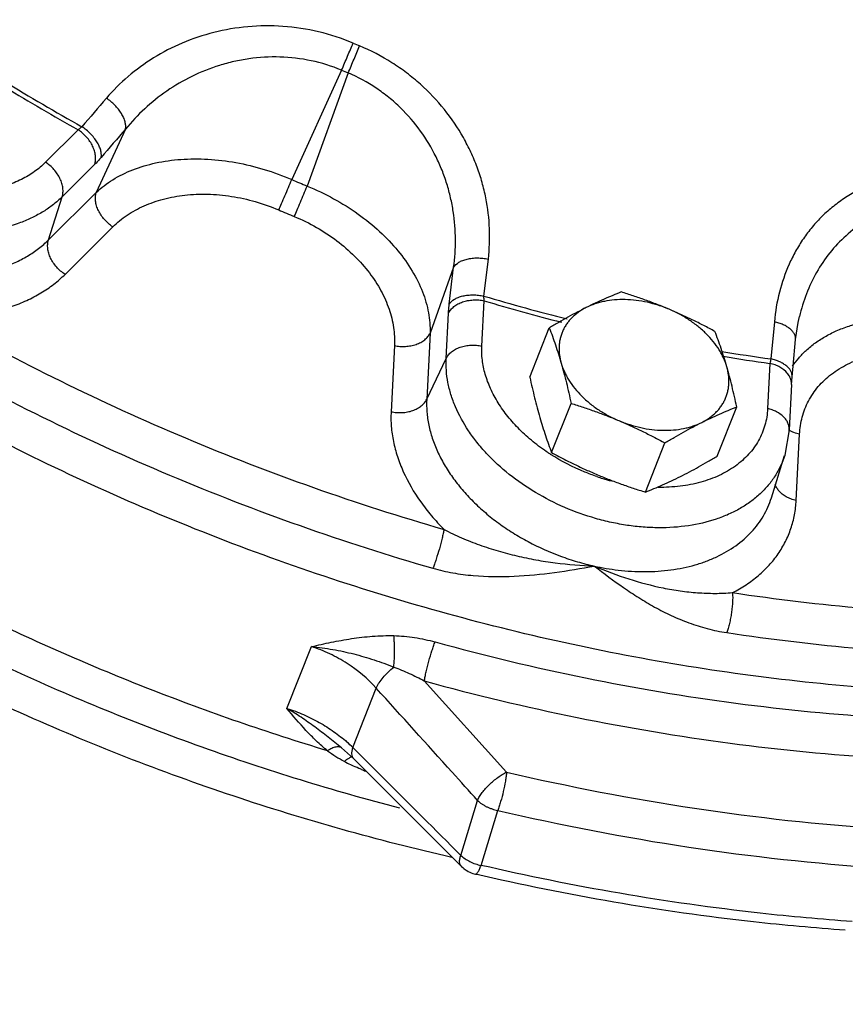
# Model space of a CAD drawing. Units: inches. Extents: x -57 to 58, y -40 to 56.
# Drawn here: x 46 to 50, y 37 to 41 of the extents above; entities that cross this region are included whole.
import ezdxf

# ---------------------------------------------------------------- set-up
doc = ezdxf.new("R2010")
doc.units = ezdxf.units.IN
doc.header["$LTSCALE"] = 1.21
doc.header["$MEASUREMENT"] = 0
doc.layers.get('0').update_dxf_attribs({"linetype": 'CONTINUOUS'})

msp = doc.modelspace()

# ---------------------------------------------------------------- linework, layer by layer
for p, q in [((47.85554, 41.11186), (47.64338, 40.64632)), ((47.88362, 41.10003), (47.7085, 40.61889)), ((46.73424, 40.85796), (46.59532, 40.71985)), ((46.93534, 40.86126), (46.81076, 40.59154)), ((46.80476, 40.71131), (46.66584, 40.57321)), ((46.6074, 40.38938), (46.81076, 40.59154)), ((46.6074, 40.38938), (46.66584, 40.57321)), ((46.67792, 40.24273), (46.88127, 40.44489)), ((48.46143, 40.15038), (48.47998, 40.30778)), ((48.33235, 40.27283), (48.23206, 39.99288)), ((48.31388, 40.11609), (48.33235, 40.27283)), ((48.45228, 39.9377), (48.46213, 40.13017)), ((48.30061, 39.88463), (48.31047, 40.0771)), ((49.69758, 40.04091), (49.68279, 39.88269)), ((49.80418, 40.06326), (49.80418, 40.06326)), ((48.23206, 39.99288), (48.21764, 39.71114)), ((48.65673, 39.80502), (48.73955, 40.01466)), ((48.0804, 39.93981), (48.06598, 39.65808)), ((48.21764, 39.71114), (48.30061, 39.88463)), ((49.67891, 39.86348), (49.66906, 39.67101)), ((49.77064, 39.77325), (49.77316, 39.80705)), ((49.77064, 39.77327), (49.76079, 39.5808)), ((48.7495, 39.48389), (48.83232, 39.69353)), ((49.45463, 39.46894), (49.53745, 39.67859)), ((49.76079, 39.5808), (49.74156, 39.47246)), ((49.79047, 39.28011), (49.80489, 39.56185)), ((49.14845, 39.31585), (49.23127, 39.52549)), ((49.6847, 39.29095), (49.74141, 39.47199)), ((47.62284, 38.39521), (47.72676, 38.65827)), ((47.90284, 38.22886), (48.00263, 38.48146)), ((48.55774, 38.12366), (48.20745, 38.51196)), ((47.85528, 38.22699), (47.90558, 38.18187)), ((47.90284, 38.22886), (47.92772, 38.20396)), ((47.90558, 38.18187), (48.04208, 38.04527)), ((48.04208, 38.04527), (48.21347, 37.874)), ((48.36262, 37.76941), (48.43384, 38.00326)), ((48.44902, 37.72679), (48.51997, 37.9607)), ((48.36556, 37.72221), (48.21347, 37.874))]:
    msp.add_line(p, q)
for points in [[(49.7879, 39.96477), (49.79862, 40.03818), (49.80418, 40.06326)], [(49.77316, 39.80706), (49.77739, 39.85211), (49.7879, 39.96477)]]:
    msp.add_lwpolyline(points)
for centre, radius, start, end in [((50.71072, 47.85042), 7.19345, 247.040023, 247.278033), ((50.716, 47.86377), 7.33284, 247.040023, 247.278033), ((50.79905, 48.15557), 8.33406, 238.285291, 240.931133), ((50.80663, 48.17362), 8.37277, 238.437215, 240.896723), ((101.59609, -6.09785), 72.20949, 139.2970659, 139.4239533), ((101.44931, -6.03301), 71.9086, 139.2970659, 139.4239533), ((50.62939, 47.64454), 7.60864, 246.892977, 247.425078), ((50.63992, 47.6712), 7.778, 246.892977, 247.425078), ((50.88877, 48.26837), 8.47313, 253.352904, 255.833519), ((50.89574, 48.28684), 8.51198, 253.387086, 255.683322), ((50.7894, 47.78289), 7.97733, 260.504292, 262.026275), ((50.79498, 47.79578), 8.01043, 260.553154, 261.991108), ((52.09307, 39.38586), 2.46095, 168.35295, 168.80915), ((49.2062, 40.19409), 0.85288, 236.44743, 237.27517), ((49.23186, 40.23649), 0.90233, 251.26862, 252.94564), ((49.22963, 40.22914), 0.89465, 252.94395, 255.41308), ((49.15495, 40.01927), 1.04258, 257.62786, 263.26131), ((47.48412, 37.80484), 0.59593, 45.35991, 48.60041), ((48.23224, 38.8221), 0.74834, 234.29438, 237.54826), ((48.195, 38.76343), 0.67884, 237.54349, 241.10772), ((48.14873, 38.6806), 0.58397, 241.15544, 244.02496), ((48.16423, 38.71209), 0.61907, 244.01225, 244.5125), ((48.2196, 38.84065), 0.75908, 248.33227, 249.85627), ((48.45377, 37.81064), 0.1249, 225.04775, 251.47653), ((48.45384, 37.81098), 0.12524, 251.49551, 256.97622)]:
    msp.add_arc(centre, radius, start, end)
for points, knots in [([(55.21772, 40.36362), (55.14222, 40.25772), (54.97787, 40.05215), (54.69719, 39.76875), (54.43631, 39.55399), (54.21199, 39.39497), (53.97408, 39.24256), (53.65718, 39.06916), (53.32177, 38.92162), (53.04099, 38.81792), (52.748, 38.72268), (52.36732, 38.62291), (51.89373, 38.53491), (51.40298, 38.47827), (50.89808, 38.45332), (50.38207, 38.46023), (49.85808, 38.4989), (49.3293, 38.56913), (48.79894, 38.67047), (48.2702, 38.8023), (47.74631, 38.96383), (47.23043, 39.15406), (46.72573, 39.37186), (46.23523, 39.61588), (45.76195, 39.88466), (45.30875, 40.17655), (44.87838, 40.48979), (44.47346, 40.8225), (44.09644, 41.17263), (43.74963, 41.5381), (43.43513, 41.91668), (43.15485, 42.3061), (42.91054, 42.70402), (42.70365, 43.10803), (42.53553, 43.51569), (42.44875, 43.79219), (42.41246, 43.93007)], [0, 0, 0, 0, 0.0249062, 0.0502868, 0.0762594, 0.0895027, 0.1029281, 0.1303506, 0.1585836, 0.173016, 0.187659, 0.2175695, 0.2483056, 0.2798333, 0.3121028, 0.3450503, 0.3785993, 0.4126637, 0.4471484, 0.481952, 0.5169679, 0.5520866, 0.5871968, 0.6221875, 0.6569494, 0.6913766, 0.7253687, 0.7588316, 0.7916808, 0.8238414, 0.8552517, 0.8858641, 0.9156474, 0.9445892, 0.9726968, 1, 1, 1, 1]), ([(48.32486, 37.76081), (48.16814, 37.79648), (47.85562, 37.87595), (47.39249, 38.01846), (46.93564, 38.18402), (46.48734, 38.37177), (46.04985, 38.58083), (45.62531, 38.81008), (45.21588, 39.05846), (44.82357, 39.32467), (44.45036, 39.60743), (44.09809, 39.90529), (43.76854, 40.21682), (43.46333, 40.54041), (43.18399, 40.87456), (42.85218, 41.32596), (42.63913, 41.68398), (42.51731, 41.92837)], [0, 0, 0, 0, 0.0654359, 0.1312255, 0.1972011, 0.263191, 0.3290237, 0.3945299, 0.4595438, 0.5239067, 0.587467, 0.6500852, 0.711633, 0.7719991, 0.8310879, 0.888826, 1, 1, 1, 1]), ([(48.10347, 37.97006), (47.81944, 38.04398), (47.25688, 38.2177), (46.57578, 38.49577), (46.0478, 38.75341), (45.66294, 38.96292), (45.29048, 39.18805), (44.93189, 39.42785), (44.58866, 39.68139), (44.26213, 39.94762), (43.95366, 40.22549), (43.66447, 40.51385), (43.39574, 40.81159), (43.0698, 41.21493), (42.85336, 41.53446), (42.72469, 41.7531)], [0, 0, 0, 0, 0.1307011, 0.2618117, 0.3271914, 0.3922613, 0.4568884, 0.5209444, 0.5843063, 0.6468597, 0.7084972, 0.7691239, 0.828655, 0.8870205, 1, 1, 1, 1]), ([(47.7955, 38.21443), (47.66838, 38.25289), (47.41536, 38.33499), (46.91622, 38.51903), (46.30785, 38.78525), (45.60992, 39.15918), (44.95307, 39.58276), (44.34578, 40.0506), (43.79589, 40.55663), (43.3877, 41.00893), (43.09718, 41.38407), (42.96419, 41.57539), (42.90099, 41.6718)], [0, 0, 0, 0, 0.065227, 0.1306044, 0.2612292, 0.3910002, 0.519079, 0.6446645, 0.7670426, 0.8856297, 0.9433794, 1, 1, 1, 1]), ([(47.90465, 41.22685), (47.85706, 41.247), (47.75882, 41.27921), (47.60704, 41.30241), (47.45648, 41.30098), (47.31193, 41.2765), (47.17696, 41.23126), (47.05415, 41.16773), (46.94536, 41.08836), (46.88249, 41.02576), (46.85401, 40.99265)], [0, 0, 0, 0, 0.1349182, 0.2684575, 0.3992053, 0.5263619, 0.6496973, 0.7694043, 0.8859571, 1, 1, 1, 1]), ([(46.66584, 40.57321), (46.65398, 40.56142), (46.62844, 40.53894), (46.58592, 40.50932), (46.53902, 40.48358), (46.47006, 40.45423), (46.3949, 40.43415), (46.31587, 40.42294), (46.23169, 40.41756), (46.12274, 40.42265), (45.99123, 40.44664), (45.88323, 40.48092), (45.79936, 40.5165), (45.73839, 40.547), (45.67995, 40.58106), (45.60672, 40.63037), (45.52401, 40.69886), (45.44075, 40.79096), (45.37701, 40.88938), (45.34138, 40.97567), (45.32516, 41.04448), (45.31913, 41.09477), (45.31909, 41.14416), (45.32507, 41.19223), (45.33701, 41.23857), (45.34889, 41.26804), (45.35574, 41.28228)], [0, 0, 0, 0, 0.0264526, 0.053697, 0.0818407, 0.1109521, 0.1721164, 0.2041932, 0.2371766, 0.3054689, 0.3761535, 0.4481321, 0.4842487, 0.5202322, 0.5559294, 0.5911946, 0.659842, 0.7252805, 0.7868976, 0.844511, 0.8719432, 0.8985556, 0.9244847, 0.9499005, 0.9750006, 1, 1, 1, 1]), ([(47.85554, 41.11186), (47.86369, 41.13171), (47.87611, 41.16132), (47.89261, 41.1996), (47.90074, 41.2181), (47.90465, 41.22685)], [0, 0, 0, 0, 0.51496, 0.7701867, 1, 1, 1, 1]), ([(47.88362, 41.10003), (47.89172, 41.11991), (47.90772, 41.1584), (47.92408, 41.19673), (47.93218, 41.21525)], [0, 0, 0, 0, 0.5149785, 1, 1, 1, 1]), ([(48.47998, 40.30778), (48.48499, 40.35069), (48.48832, 40.43825), (48.47526, 40.54759), (48.45435, 40.63436), (48.43316, 40.6993), (48.40648, 40.76329), (48.36323, 40.84741), (48.29501, 40.94792), (48.21013, 41.03737), (48.13265, 41.10117), (48.04848, 41.15951), (47.97971, 41.19534), (47.93218, 41.21525)], [0, 0, 0, 0, 0.1140836, 0.2303157, 0.2895326, 0.3495729, 0.4105131, 0.4724142, 0.5991287, 0.7297934, 0.7964953, 0.8639134, 1, 1, 1, 1]), ([(47.85554, 41.11185), (47.81382, 41.12923), (47.72725, 41.15604), (47.59352, 41.17178), (47.48267, 41.16544), (47.39699, 41.14967), (47.31479, 41.12758), (47.21735, 41.0887), (47.11051, 41.02615), (47.0156, 40.95035), (46.9605, 40.89195), (46.93534, 40.86126)], [0, 0, 0, 0, 0.1329, 0.2646215, 0.3939882, 0.4576448, 0.5205435, 0.6440292, 0.7648058, 0.8832972, 1, 1, 1, 1]), ([(48.33235, 40.27283), (48.33768, 40.31181), (48.3429, 40.39113), (48.33513, 40.49057), (48.32006, 40.56962), (48.30409, 40.62874), (48.28339, 40.68708), (48.24917, 40.76377), (48.19385, 40.85576), (48.12288, 40.9381), (48.057, 40.99667), (47.98485, 41.04996), (47.92509, 41.08236), (47.88362, 41.10003)], [0, 0, 0, 0, 0.1168225, 0.2351235, 0.2950561, 0.3555807, 0.4167656, 0.4786713, 0.6047123, 0.7339397, 0.799722, 0.8661262, 1, 1, 1, 1]), ([(46.93534, 40.86126), (46.93631, 40.86608), (46.93682, 40.87668), (46.93392, 40.89321), (46.92748, 40.91072), (46.9178, 40.92864), (46.90518, 40.9464), (46.89006, 40.96342), (46.87292, 40.97907), (46.86045, 40.98837), (46.85401, 40.99265)], [0, 0, 0, 0, 0.0911501, 0.1941437, 0.3092656, 0.4354369, 0.5706567, 0.7121636, 0.8566881, 1, 1, 1, 1]), ([(46.74985, 40.8713), (46.74855, 40.87007), (46.74352, 40.86542), (46.73826, 40.86102), (46.73424, 40.85796)], [0, 0, 0, 0, 0.2622654, 1, 1, 1, 1]), ([(46.83162, 40.74042), (46.83257, 40.74521), (46.83302, 40.75575), (46.83003, 40.77219), (46.82352, 40.78961), (46.81378, 40.80746), (46.80111, 40.82515), (46.78594, 40.84212), (46.76878, 40.85773), (46.7563, 40.86702), (46.74985, 40.8713)], [0, 0, 0, 0, 0.0907046, 0.1934097, 0.3084023, 0.4345833, 0.5699255, 0.7116373, 0.8564174, 1, 1, 1, 1]), ([(46.80476, 40.71131), (46.80656, 40.71699), (46.8088, 40.72929), (46.80822, 40.74864), (46.80377, 40.76883), (46.79573, 40.78915), (46.78434, 40.80891), (46.77003, 40.82745), (46.75327, 40.84408), (46.74075, 40.85366), (46.73424, 40.85796)], [0, 0, 0, 0, 0.10328, 0.2144784, 0.3335707, 0.4598295, 0.5918475, 0.727626, 0.8647552, 1, 1, 1, 1]), ([(46.59532, 40.71985), (46.58067, 40.70529), (46.54795, 40.67814), (46.49167, 40.64514), (46.42822, 40.61952), (46.35872, 40.60171), (46.28438, 40.59198), (46.20649, 40.59048), (46.1264, 40.59721), (46.07292, 40.60703), (46.04618, 40.61325)], [0, 0, 0, 0, 0.106436, 0.2178408, 0.334908, 0.4578662, 0.5865284, 0.7203562, 0.8585269, 1, 1, 1, 1]), ([(46.66584, 40.57321), (46.66764, 40.57888), (46.66988, 40.59118), (46.66929, 40.61053), (46.66485, 40.63072), (46.65681, 40.65104), (46.64542, 40.6708), (46.63111, 40.68935), (46.61435, 40.70598), (46.60183, 40.71556), (46.59532, 40.71985)], [0, 0, 0, 0, 0.10328, 0.2144784, 0.3335707, 0.4598295, 0.5918475, 0.727626, 0.8647552, 1, 1, 1, 1]), ([(46.83162, 40.74042), (46.82935, 40.73777), (46.82068, 40.72782), (46.81165, 40.71816), (46.80476, 40.71131)], [0, 0, 0, 0, 0.263778, 1, 1, 1, 1]), ([(46.81076, 40.59154), (46.83233, 40.61186), (46.88165, 40.64907), (46.96752, 40.69113), (47.06545, 40.72004), (47.1731, 40.73497), (47.28791, 40.73532), (47.40691, 40.72083), (47.52681, 40.6917), (47.605, 40.66296), (47.64338, 40.64632)], [0, 0, 0, 0, 0.1012601, 0.2093182, 0.3250272, 0.4485808, 0.5793698, 0.716146, 0.8570944, 1, 1, 1, 1]), ([(50.39286, 40.67594), (50.36876, 40.6765), (50.32095, 40.6754), (50.2505, 40.66703), (50.18268, 40.65203), (50.11811, 40.63078), (50.05729, 40.60361), (50.0006, 40.57099), (49.94837, 40.53333), (49.9008, 40.49113), (49.85805, 40.44484), (49.8202, 40.3949), (49.7873, 40.34175), (49.74998, 40.26699), (49.71563, 40.16694), (49.70152, 40.0833), (49.69758, 40.04091)], [0, 0, 0, 0, 0.0693342, 0.1372959, 0.2037562, 0.2687797, 0.3324791, 0.395016, 0.4565725, 0.5173639, 0.5776091, 0.6375224, 0.6973084, 0.7571546, 0.8775716, 1, 1, 1, 1]), ([(47.58744, 40.51721), (47.59167, 40.52635), (47.6007, 40.54641), (47.61462, 40.57817), (47.62911, 40.61204), (47.63872, 40.63501), (47.64338, 40.64632)], [0, 0, 0, 0, 0.2147683, 0.4690594, 0.7392659, 1, 1, 1, 1]), ([(47.65401, 40.48917), (47.65806, 40.49839), (47.66677, 40.51859), (47.68505, 40.56178), (47.69913, 40.59582), (47.7085, 40.61889)], [0, 0, 0, 0, 0.2147229, 0.4690081, 1, 1, 1, 1]), ([(47.7085, 40.61889), (47.7471, 40.6031), (47.82185, 40.56747), (47.92548, 40.5025), (48.01735, 40.42819), (48.0951, 40.34674), (48.15691, 40.2604), (48.20146, 40.1714), (48.22777, 40.08192), (48.23288, 40.02184), (48.23206, 39.99288)], [0, 0, 0, 0, 0.1450199, 0.2871858, 0.4243446, 0.5548124, 0.6775386, 0.7921812, 0.899261, 1, 1, 1, 1]), ([(46.88127, 40.44489), (46.87476, 40.44918), (46.86224, 40.45877), (46.84548, 40.47539), (46.83117, 40.49394), (46.81979, 40.5137), (46.81174, 40.53402), (46.8073, 40.55421), (46.80671, 40.57356), (46.80895, 40.58586), (46.81076, 40.59154)], [0, 0, 0, 0, 0.1352448, 0.272374, 0.4081525, 0.5401705, 0.6664293, 0.7855216, 0.89672, 1, 1, 1, 1]), ([(46.88127, 40.44489), (46.89979, 40.46329), (46.94176, 40.49729), (47.01484, 40.53703), (47.09796, 40.56566), (47.18925, 40.58229), (47.28657, 40.58619), (47.38743, 40.57694), (47.48897, 40.55449), (47.55508, 40.53102), (47.58744, 40.51721)], [0, 0, 0, 0, 0.1044746, 0.2146679, 0.3313692, 0.4548744, 0.5847761, 0.7200632, 0.8591466, 1, 1, 1, 1]), ([(50.39197, 40.55026), (50.35501, 40.5509), (50.28198, 40.54557), (50.17766, 40.51742), (50.0833, 40.4713), (50.00094, 40.40991), (49.93153, 40.33606), (49.87533, 40.25227), (49.83224, 40.16077), (49.81216, 40.09618), (49.80418, 40.06326)], [0, 0, 0, 0, 0.1340881, 0.2637748, 0.3896332, 0.5127537, 0.6343402, 0.7555053, 0.8771607, 1, 1, 1, 1]), ([(47.65401, 40.48917), (47.68642, 40.4757), (47.74904, 40.44499), (47.83525, 40.38839), (47.91102, 40.32326), (47.97444, 40.25165), (48.02412, 40.17562), (48.05914, 40.09715), (48.07887, 40.0182), (48.0817, 39.96538), (48.0804, 39.93981)], [0, 0, 0, 0, 0.1427459, 0.2828716, 0.4184292, 0.5479772, 0.6707101, 0.7864792, 0.8958764, 1, 1, 1, 1]), ([(45.5836, 40.41108), (45.6043, 40.39743), (45.64691, 40.37146), (45.73588, 40.32534), (45.82963, 40.28833), (45.92612, 40.26124), (45.9989, 40.24614), (46.0715, 40.23639), (46.14322, 40.23207), (46.21338, 40.23325), (46.28131, 40.2399), (46.34635, 40.25197), (46.4079, 40.26934), (46.46536, 40.29188), (46.5182, 40.31937), (46.56585, 40.35158), (46.5943, 40.37635), (46.6074, 40.38938)], [0, 0, 0, 0, 0.0677657, 0.1362758, 0.2738312, 0.3423008, 0.4100957, 0.4768898, 0.5423916, 0.6063401, 0.6685213, 0.7287667, 0.7869711, 0.8430979, 0.8972162, 0.9494634, 1, 1, 1, 1]), ([(46.67792, 40.24273), (46.67141, 40.24703), (46.65889, 40.25661), (46.64213, 40.27324), (46.62782, 40.29178), (46.61643, 40.31154), (46.60839, 40.33186), (46.60395, 40.35205), (46.60336, 40.3714), (46.6056, 40.3837), (46.6074, 40.38938)], [0, 0, 0, 0, 0.1352448, 0.272374, 0.4081525, 0.5401705, 0.6664293, 0.7855216, 0.89672, 1, 1, 1, 1]), ([(48.33235, 40.27283), (48.33755, 40.28159), (48.348, 40.29068), (48.36224, 40.29843), (48.37392, 40.30355), (48.39021, 40.3085), (48.41138, 40.31202), (48.43391, 40.31317), (48.45701, 40.31187), (48.47239, 40.30942), (48.47998, 40.30778)], [0, 0, 0, 0, 0.191396, 0.2469368, 0.3054551, 0.4307812, 0.5657952, 0.7079413, 0.8540784, 1, 1, 1, 1]), ([(46.14529, 40.06086), (46.17216, 40.06044), (46.22523, 40.06163), (46.30326, 40.06965), (46.37798, 40.08387), (46.44865, 40.10413), (46.51464, 40.13027), (46.57533, 40.16205), (46.63011, 40.19921), (46.66283, 40.22773), (46.67792, 40.24273)], [0, 0, 0, 0, 0.1395939, 0.2754665, 0.4070754, 0.5342185, 0.6568719, 0.775184, 0.889443, 1, 1, 1, 1]), ([(49.04574, 40.16776), (49.03356, 40.16297), (49.009, 40.15307), (48.97202, 40.13724), (48.93447, 40.12012), (48.90939, 40.10795), (48.89676, 40.10163)], [0, 0, 0, 0, 0.2407633, 0.4872366, 0.7401675, 1, 1, 1, 1]), ([(49.24933, 40.09416), (49.23266, 40.10118), (49.19914, 40.11475), (49.14837, 40.13371), (49.09723, 40.15137), (49.06292, 40.1624), (49.04574, 40.16776)], [0, 0, 0, 0, 0.2505822, 0.5008427, 0.7506658, 1, 1, 1, 1]), ([(48.31047, 40.0771), (48.31302, 40.08244), (48.31976, 40.09281), (48.33344, 40.1062), (48.3505, 40.11735), (48.37028, 40.12597), (48.3921, 40.13174), (48.41523, 40.13452), (48.43883, 40.13415), (48.45447, 40.13185), (48.46213, 40.13017)], [0, 0, 0, 0, 0.103261, 0.2137865, 0.3319463, 0.4573761, 0.5889608, 0.7249189, 0.8629915, 1, 1, 1, 1]), ([(48.31047, 40.0771), (48.31062, 40.08016), (48.31142, 40.09319), (48.3127, 40.10617), (48.31388, 40.11609)], [0, 0, 0, 0, 0.2349453, 1, 1, 1, 1]), ([(48.31388, 40.11609), (48.31907, 40.12477), (48.32953, 40.13375), (48.34373, 40.14139), (48.35541, 40.14644), (48.37169, 40.1513), (48.39285, 40.15474), (48.41537, 40.15583), (48.43847, 40.15448), (48.45384, 40.15202), (48.46143, 40.15038)], [0, 0, 0, 0, 0.1906106, 0.2460583, 0.3045236, 0.4298541, 0.5649959, 0.707362, 0.853778, 1, 1, 1, 1]), ([(48.46213, 40.13017), (48.46199, 40.13176), (48.46151, 40.13848), (48.46138, 40.14523), (48.46143, 40.15038)], [0, 0, 0, 0, 0.2364561, 1, 1, 1, 1]), ([(49.24933, 40.09416), (49.2418, 40.09733), (49.22658, 40.10334), (49.19575, 40.11392), (49.15668, 40.12442), (49.10946, 40.13251), (49.06279, 40.13593), (49.01747, 40.13461), (48.98104, 40.12953), (48.95332, 40.12305), (48.9273, 40.11523), (48.90861, 40.10756), (48.89676, 40.10163)], [0, 0, 0, 0, 0.067579, 0.1351244, 0.2693274, 0.4014567, 0.5304608, 0.6554062, 0.77556, 0.8337089, 0.8905212, 1, 1, 1, 1]), ([(48.89676, 40.10163), (48.8838, 40.09515), (48.85771, 40.08171), (48.81861, 40.06048), (48.77912, 40.03806), (48.75278, 40.02256), (48.73955, 40.01466)], [0, 0, 0, 0, 0.2420039, 0.4898436, 0.7427929, 1, 1, 1, 1]), ([(48.89676, 40.10163), (48.89105, 40.09878), (48.87996, 40.09272), (48.86423, 40.08252), (48.84969, 40.07134), (48.83641, 40.05924), (48.82443, 40.04627), (48.81383, 40.03248), (48.80463, 40.01794), (48.79688, 40.0027), (48.79062, 39.98683), (48.78588, 39.9704), (48.78267, 39.95349), (48.78101, 39.93617), (48.7809, 39.91852), (48.78285, 39.89439), (48.78663, 39.87637), (48.79005, 39.86452)], [0, 0, 0, 0, 0.0673684, 0.1332014, 0.1975661, 0.2606076, 0.3225235, 0.3835347, 0.443878, 0.5038111, 0.5636075, 0.6235449, 0.6838934, 0.7449093, 0.8068386, 0.8699082, 1, 1, 1, 1]), ([(49.44469, 39.99972), (49.42879, 40.0083), (49.39681, 40.02518), (49.3483, 40.04949), (49.29918, 40.07261), (49.26601, 40.08713), (49.24933, 40.09416)], [0, 0, 0, 0, 0.2497237, 0.4997005, 0.7498404, 1, 1, 1, 1]), ([(49.49519, 39.84957), (49.4916, 39.862), (49.48467, 39.88047), (49.47286, 39.90423), (49.45886, 39.92828), (49.43787, 39.95757), (49.40797, 39.99058), (49.37357, 40.0213), (49.33527, 40.04922), (49.30073, 40.06971), (49.27175, 40.08431), (49.25686, 40.09099), (49.24933, 40.09416)], [0, 0, 0, 0, 0.108446, 0.1647405, 0.2224007, 0.341743, 0.4662209, 0.5952126, 0.7278627, 0.8631689, 0.9314924, 1, 1, 1, 1]), ([(46.14529, 40.06086), (46.31366, 39.96512), (46.65713, 39.78326), (47.18817, 39.54102), (47.73327, 39.33004), (48.10436, 39.21091), (48.29124, 39.15698)], [0, 0, 0, 0, 0.2489901, 0.4992897, 0.7499464, 1, 1, 1, 1]), ([(49.78788, 39.96477), (49.78824, 39.96866), (49.78774, 39.97684), (49.78331, 39.98879), (49.77552, 40.00022), (49.76465, 40.01089), (49.75101, 40.02056), (49.73496, 40.02899), (49.71694, 40.03595), (49.70417, 40.03945), (49.69758, 40.04091)], [0, 0, 0, 0, 0.0920471, 0.1895363, 0.296509, 0.4151933, 0.5461824, 0.6887615, 0.8411248, 1, 1, 1, 1]), ([(49.83273, 39.91907), (49.84533, 39.93071), (49.87255, 39.95282), (49.91789, 39.98148), (49.96809, 40.00593), (50.04239, 40.0331), (50.14529, 40.05449), (50.23076, 40.05785), (50.2748, 40.05642)], [0, 0, 0, 0, 0.1085259, 0.2212602, 0.3387088, 0.4611811, 0.7211446, 1, 1, 1, 1]), ([(48.0804, 39.93981), (48.08806, 39.93813), (48.1037, 39.93583), (48.1273, 39.93546), (48.15043, 39.93824), (48.17226, 39.94401), (48.19203, 39.95263), (48.2091, 39.96379), (48.22277, 39.97717), (48.22951, 39.98754), (48.23206, 39.99288)], [0, 0, 0, 0, 0.1370085, 0.2750812, 0.4110392, 0.542624, 0.6680538, 0.7862136, 0.896739, 1, 1, 1, 1]), ([(48.73955, 40.01466), (48.74409, 40.00283), (48.75306, 39.97878), (48.76597, 39.94192), (48.77841, 39.90375), (48.78623, 39.87775), (48.79005, 39.86452)], [0, 0, 0, 0, 0.2399024, 0.4860467, 0.7392501, 1, 1, 1, 1]), ([(49.49519, 39.84957), (49.49137, 39.86281), (49.48355, 39.8888), (49.47111, 39.92698), (49.4582, 39.96383), (49.44922, 39.98789), (49.44469, 39.99972)], [0, 0, 0, 0, 0.2607499, 0.5139534, 0.7600976, 1, 1, 1, 1]), ([(46.05951, 39.9118), (46.23092, 39.81433), (46.5806, 39.62918), (47.12123, 39.38256), (47.67618, 39.16777), (48.05398, 39.04649), (48.24424, 38.99158)], [0, 0, 0, 0, 0.2489902, 0.49929, 0.7499465, 1, 1, 1, 1]), ([(48.30061, 39.88463), (48.30316, 39.88997), (48.30991, 39.90034), (48.32358, 39.91373), (48.34065, 39.92488), (48.36042, 39.9335), (48.38225, 39.93927), (48.40538, 39.94205), (48.42898, 39.94168), (48.44461, 39.93938), (48.45228, 39.9377)], [0, 0, 0, 0, 0.103261, 0.2137864, 0.3319462, 0.457376, 0.5889608, 0.7249188, 0.8629915, 1, 1, 1, 1]), ([(48.73481, 39.48331), (48.71269, 39.49798), (48.67039, 39.52898), (48.61281, 39.58064), (48.56276, 39.63611), (48.52111, 39.69446), (48.48855, 39.75474), (48.46566, 39.81597), (48.45288, 39.87712), (48.45126, 39.91787), (48.45228, 39.9377)], [0, 0, 0, 0, 0.1426308, 0.281277, 0.4150402, 0.5432701, 0.6656279, 0.7821497, 0.8932994, 1, 1, 1, 1]), ([(49.77477, 39.8515), (49.78292, 39.86372), (49.80096, 39.88745), (49.82169, 39.90886), (49.83273, 39.91907)], [0, 0, 0, 0, 0.4940242, 1, 1, 1, 1]), ([(49.80489, 39.56185), (49.80553, 39.57429), (49.80807, 39.59899), (49.81573, 39.63528), (49.82724, 39.67032), (49.84255, 39.70385), (49.86162, 39.73566), (49.88436, 39.76553), (49.91068, 39.79325), (49.95089, 39.82749), (50.01, 39.86372), (50.09129, 39.89458), (50.18179, 39.91239), (50.24505, 39.91504), (50.27744, 39.91418)], [0, 0, 0, 0, 0.0569769, 0.1133395, 0.1693489, 0.2253213, 0.2816245, 0.3386342, 0.3966891, 0.4560957, 0.5798487, 0.7115761, 0.8517943, 1, 1, 1, 1]), ([(49.7415, 39.47228), (49.73669, 39.45685), (49.72495, 39.42655), (49.70135, 39.38366), (49.67195, 39.34373), (49.63703, 39.30711), (49.59692, 39.27412), (49.55196, 39.24502), (49.50255, 39.22006), (49.43012, 39.1921), (49.3305, 39.16907), (49.22558, 39.16222), (49.1384, 39.16596), (49.07125, 39.17357), (49.00374, 39.18591), (48.91382, 39.20854), (48.8041, 39.24781), (48.68043, 39.31083), (48.56849, 39.38779), (48.48701, 39.46239), (48.43132, 39.52677), (48.38395, 39.59148), (48.34621, 39.65984), (48.32022, 39.73028), (48.30711, 39.78223), (48.30019, 39.83372), (48.29976, 39.86786), (48.30061, 39.88463)], [0, 0, 0, 0, 0.0250929, 0.0502914, 0.0758212, 0.1018883, 0.128669, 0.1563028, 0.1848899, 0.2144893, 0.2767151, 0.3428133, 0.3771372, 0.4121416, 0.4476932, 0.4836416, 0.5560592, 0.6281402, 0.6986303, 0.7664175, 0.7990417, 0.8306977, 0.8908837, 0.9194831, 0.9471301, 0.9739227, 1, 1, 1, 1]), ([(48.79005, 39.86452), (48.79364, 39.8521), (48.80057, 39.83363), (48.81238, 39.80987), (48.82638, 39.78581), (48.84737, 39.75652), (48.87728, 39.72352), (48.91167, 39.6928), (48.94997, 39.66488), (48.98451, 39.64439), (49.01349, 39.62978), (49.02838, 39.62311), (49.03591, 39.61994)], [0, 0, 0, 0, 0.108446, 0.1647405, 0.2224007, 0.341743, 0.4662209, 0.5952126, 0.7278627, 0.8631689, 0.9314924, 1, 1, 1, 1]), ([(48.79005, 39.86452), (48.79399, 39.85091), (48.80164, 39.82323), (48.81241, 39.781), (48.82266, 39.73764), (48.82914, 39.70833), (48.83232, 39.69353)], [0, 0, 0, 0, 0.2413179, 0.4889687, 0.7421698, 1, 1, 1, 1]), ([(49.77315, 39.80706), (49.77351, 39.81092), (49.773, 39.81903), (49.76857, 39.83088), (49.76077, 39.84223), (49.7499, 39.85282), (49.73625, 39.86242), (49.72019, 39.87081), (49.70216, 39.87773), (49.68938, 39.88122), (49.68279, 39.88269)], [0, 0, 0, 0, 0.0914884, 0.1885366, 0.2952536, 0.4138824, 0.5450019, 0.6878676, 0.8406386, 1, 1, 1, 1]), ([(49.38848, 39.61246), (49.39419, 39.61532), (49.40529, 39.62137), (49.42101, 39.63158), (49.43555, 39.64275), (49.44884, 39.65485), (49.46081, 39.66783), (49.47142, 39.68161), (49.48062, 39.69616), (49.48836, 39.7114), (49.49462, 39.72727), (49.49936, 39.74369), (49.50257, 39.7606), (49.50423, 39.77792), (49.50434, 39.79558), (49.50239, 39.8197), (49.49861, 39.83773), (49.49519, 39.84957)], [0, 0, 0, 0, 0.0673684, 0.1332014, 0.1975661, 0.2606076, 0.3225235, 0.3835347, 0.443878, 0.5038111, 0.5636075, 0.6235449, 0.6838934, 0.7449093, 0.8068386, 0.8699082, 1, 1, 1, 1]), ([(49.53745, 39.67859), (49.53427, 39.69339), (49.52779, 39.72269), (49.51755, 39.76605), (49.50678, 39.80828), (49.49912, 39.83596), (49.49519, 39.84957)], [0, 0, 0, 0, 0.2578302, 0.5110313, 0.7586821, 1, 1, 1, 1]), ([(49.75273, 39.82229), (49.74404, 39.83263), (49.72701, 39.84577), (49.70095, 39.85759), (49.68641, 39.86184), (49.67891, 39.86348)], [0, 0, 0, 0, 0.4725407, 0.731615, 1, 1, 1, 1]), ([(49.76523, 39.8023), (49.76448, 39.80406), (49.76107, 39.81116), (49.75657, 39.81773), (49.75273, 39.82229)], [0, 0, 0, 0, 0.242866, 1, 1, 1, 1]), ([(48.65673, 39.80502), (48.65992, 39.79022), (48.66639, 39.76091), (48.67664, 39.71755), (48.68741, 39.67532), (48.69507, 39.64764), (48.699, 39.63403)], [0, 0, 0, 0, 0.2578302, 0.5110313, 0.7586821, 1, 1, 1, 1]), ([(49.77062, 39.77327), (49.77087, 39.77816), (49.7702, 39.78815), (49.76722, 39.7977), (49.76523, 39.8023)], [0, 0, 0, 0, 0.4934713, 1, 1, 1, 1]), ([(48.06598, 39.65808), (48.07364, 39.6564), (48.08928, 39.6541), (48.11287, 39.65372), (48.13601, 39.6565), (48.15783, 39.66227), (48.17761, 39.67089), (48.19467, 39.68205), (48.20834, 39.69543), (48.21509, 39.70581), (48.21764, 39.71114)], [0, 0, 0, 0, 0.1370085, 0.2750813, 0.4110394, 0.5426241, 0.6680539, 0.7862136, 0.896739, 1, 1, 1, 1]), ([(48.21764, 39.71114), (48.21671, 39.69302), (48.21735, 39.65605), (48.22544, 39.60033), (48.24064, 39.54414), (48.26274, 39.48807), (48.29155, 39.43262), (48.32674, 39.37832), (48.36801, 39.32568), (48.41493, 39.27519), (48.46707, 39.22734), (48.52392, 39.18257), (48.58495, 39.14131), (48.67133, 39.09137), (48.76323, 39.05023), (48.85859, 39.01871), (48.90719, 39.00625), (48.93157, 39.00091)], [0, 0, 0, 0, 0.0502144, 0.1019577, 0.1554539, 0.2109031, 0.2684329, 0.3280586, 0.3897207, 0.4532887, 0.5185795, 0.5853562, 0.6533455, 0.7222324, 0.8613093, 0.9309206, 1, 1, 1, 1]), ([(48.06598, 39.65808), (48.06491, 39.63721), (48.06561, 39.59467), (48.07481, 39.53052), (48.09212, 39.46584), (48.1263, 39.37823), (48.17571, 39.2936), (48.23742, 39.21405), (48.27265, 39.17569), (48.29124, 39.15698)], [0, 0, 0, 0, 0.1109393, 0.2252182, 0.3433288, 0.4656987, 0.7238397, 0.8598914, 1, 1, 1, 1]), ([(48.83232, 39.69353), (48.8495, 39.68818), (48.88381, 39.67714), (48.93495, 39.65948), (48.98572, 39.64052), (49.01924, 39.62696), (49.03591, 39.61994)], [0, 0, 0, 0, 0.2493342, 0.4991573, 0.7494178, 1, 1, 1, 1]), ([(49.66906, 39.67101), (49.66844, 39.65899), (49.6659, 39.63514), (49.65806, 39.60018), (49.64627, 39.56657), (49.63061, 39.53452), (49.61119, 39.50426), (49.58814, 39.476), (49.56161, 39.44992), (49.52133, 39.41784), (49.46276, 39.38418), (49.38318, 39.35556), (49.29537, 39.3387), (49.23419, 39.33562), (49.20289, 39.336)], [0, 0, 0, 0, 0.0567445, 0.1127858, 0.168503, 0.22429, 0.2805375, 0.3376158, 0.395858, 0.4555491, 0.5799953, 0.7122248, 0.8524273, 1, 1, 1, 1]), ([(49.38848, 39.61246), (49.40111, 39.61878), (49.42618, 39.63095), (49.46373, 39.64807), (49.50071, 39.6639), (49.52527, 39.6738), (49.53745, 39.67859)], [0, 0, 0, 0, 0.2598326, 0.5127635, 0.7592368, 1, 1, 1, 1]), ([(49.76077, 39.58081), (49.76102, 39.58571), (49.76034, 39.59576), (49.75573, 39.61042), (49.74777, 39.62435), (49.73263, 39.64191), (49.71213, 39.65593), (49.68857, 39.6659), (49.67568, 39.66956), (49.66906, 39.67101)], [0, 0, 0, 0, 0.1059016, 0.2146312, 0.3285451, 0.449237, 0.7121583, 0.8540155, 1, 1, 1, 1]), ([(48.699, 39.63403), (48.70282, 39.6208), (48.71064, 39.5948), (48.72308, 39.55663), (48.73599, 39.51977), (48.74496, 39.49572), (48.7495, 39.48389)], [0, 0, 0, 0, 0.2607499, 0.5139534, 0.7600976, 1, 1, 1, 1]), ([(49.03591, 39.61994), (49.04345, 39.61676), (49.05866, 39.61076), (49.08949, 39.60017), (49.12856, 39.58967), (49.17578, 39.58158), (49.22245, 39.57816), (49.26777, 39.57948), (49.3042, 39.58457), (49.33192, 39.59104), (49.35794, 39.59887), (49.37663, 39.60654), (49.38848, 39.61246)], [0, 0, 0, 0, 0.067579, 0.1351244, 0.2693274, 0.4014567, 0.5304608, 0.6554062, 0.77556, 0.8337089, 0.8905212, 1, 1, 1, 1]), ([(49.03591, 39.61994), (49.05259, 39.61291), (49.08576, 39.59839), (49.13488, 39.57527), (49.18339, 39.55096), (49.21536, 39.53407), (49.23127, 39.52549)], [0, 0, 0, 0, 0.2501596, 0.5002996, 0.7502763, 1, 1, 1, 1]), ([(49.23127, 39.52549), (49.2445, 39.53339), (49.27083, 39.54889), (49.31032, 39.57131), (49.34942, 39.59254), (49.37551, 39.60598), (49.38848, 39.61246)], [0, 0, 0, 0, 0.2572072, 0.5101566, 0.7579962, 1, 1, 1, 1]), ([(49.80489, 39.56185), (49.79679, 39.56363), (49.78113, 39.56829), (49.76636, 39.57532), (49.7595, 39.57939)], [0, 0, 0, 0, 0.5100802, 1, 1, 1, 1]), ([(48.9421, 39.38195), (48.92472, 39.38784), (48.85637, 39.41334), (48.79105, 39.44706), (48.74513, 39.47658)], [0, 0, 0, 0, 0.2515458, 1, 1, 1, 1]), ([(48.7495, 39.48389), (48.7654, 39.47531), (48.79737, 39.45842), (48.84588, 39.43411), (48.89501, 39.41099), (48.92817, 39.39647), (48.94485, 39.38944)], [0, 0, 0, 0, 0.2497237, 0.4997005, 0.7498404, 1, 1, 1, 1]), ([(49.29742, 39.38197), (49.31039, 39.38845), (49.33648, 39.40189), (49.37558, 39.42312), (49.41507, 39.44554), (49.44141, 39.46104), (49.45463, 39.46894)], [0, 0, 0, 0, 0.2420039, 0.4898436, 0.7427929, 1, 1, 1, 1]), ([(48.94485, 39.38944), (48.96153, 39.38242), (48.99505, 39.36885), (49.04582, 39.3499), (49.09696, 39.33223), (49.13126, 39.3212), (49.14845, 39.31585)], [0, 0, 0, 0, 0.2505822, 0.5008427, 0.7506658, 1, 1, 1, 1]), ([(49.14845, 39.31585), (49.16063, 39.32063), (49.18519, 39.33054), (49.22217, 39.34637), (49.25972, 39.36348), (49.28479, 39.37566), (49.29742, 39.38197)], [0, 0, 0, 0, 0.2407633, 0.4872366, 0.7401675, 1, 1, 1, 1]), ([(49.71665, 39.3213), (49.71325, 39.32535), (49.70728, 39.33385), (49.70309, 39.34337), (49.7016, 39.34817)], [0, 0, 0, 0, 0.5129582, 1, 1, 1, 1]), ([(49.79047, 39.28011), (49.78298, 39.28175), (49.76844, 39.286), (49.74238, 39.29782), (49.72534, 39.31096), (49.71665, 39.3213)], [0, 0, 0, 0, 0.268385, 0.5274593, 1, 1, 1, 1]), ([(49.03262, 38.9839), (49.07062, 38.97943), (49.1457, 38.97494), (49.25571, 38.98204), (49.34272, 38.99972), (49.4074, 39.02088), (49.46666, 39.04569), (49.52106, 39.07707), (49.56876, 39.11477), (49.60032, 39.14539), (49.62794, 39.1785), (49.65144, 39.21392), (49.67066, 39.25142), (49.68053, 39.27763), (49.6847, 39.29095)], [0, 0, 0, 0, 0.1471339, 0.2883755, 0.4227411, 0.4872012, 0.5498052, 0.6695578, 0.727082, 0.7832493, 0.8383116, 0.8925599, 0.9463343, 1, 1, 1, 1]), ([(49.51947, 38.88778), (49.53947, 38.89798), (49.57777, 38.92018), (49.63017, 38.95927), (49.67594, 39.00329), (49.71464, 39.05177), (49.74585, 39.10427), (49.76929, 39.16028), (49.78465, 39.21922), (49.78943, 39.2597), (49.79047, 39.28011)], [0, 0, 0, 0, 0.134633, 0.2648779, 0.3911998, 0.5144778, 0.6357978, 0.756372, 0.8774298, 1, 1, 1, 1]), ([(49.54748, 35.79537), (49.38006, 35.79665), (49.04232, 35.80965), (48.53404, 35.85923), (48.02234, 35.93885), (47.33751, 36.08484), (46.66134, 36.28814), (46.00273, 36.54522), (45.51958, 36.76429), (45.051, 37.00797), (44.59976, 37.27481), (44.16855, 37.56325), (43.75994, 37.87154), (43.37631, 38.19791), (42.90672, 38.64925), (42.58995, 39.01656), (42.39962, 39.27186)], [0, 0, 0, 0, 0.0611618, 0.1233781, 0.1864543, 0.2502268, 0.3790626, 0.4437765, 0.5084056, 0.5727498, 0.6366139, 0.6998095, 0.7621587, 0.8234968, 0.883675, 1, 1, 1, 1]), ([(48.29124, 39.15698), (48.29016, 39.15105), (48.2876, 39.13839), (48.28127, 39.11089), (48.27157, 39.0744), (48.26053, 39.03798), (48.2512, 39.01036), (48.24654, 38.99757), (48.24424, 38.99158)], [0, 0, 0, 0, 0.1049812, 0.2250559, 0.4918712, 0.7629074, 0.8881275, 1, 1, 1, 1]), ([(48.29124, 39.15698), (48.31561, 39.14396), (48.36546, 39.12017), (48.4425, 39.09002), (48.5212, 39.06467), (48.60129, 39.04367), (48.68261, 39.02679), (48.79248, 39.00965), (48.87587, 39.00285), (48.93157, 39.00091)], [0, 0, 0, 0, 0.124769, 0.249114, 0.3734068, 0.4979433, 0.6228947, 0.7482953, 1, 1, 1, 1]), ([(48.24424, 38.99158), (48.27218, 38.98352), (48.32908, 38.97058), (48.44449, 38.95568), (48.58971, 38.95441), (48.76187, 38.97184), (48.87518, 38.99082), (48.93157, 39.00091)], [0, 0, 0, 0, 0.1258551, 0.2519431, 0.5030068, 0.7521239, 1, 1, 1, 1]), ([(48.93157, 39.00091), (48.97939, 38.98031), (49.07541, 38.94404), (49.19867, 38.91156), (49.29698, 38.89462), (49.37057, 38.88661), (49.44484, 38.88368), (49.49455, 38.88563), (49.51947, 38.88778)], [0, 0, 0, 0, 0.2584518, 0.5086259, 0.6313675, 0.7534122, 0.8758227, 1, 1, 1, 1]), ([(48.93157, 39.00091), (48.97232, 38.96954), (49.03417, 38.92308), (49.12032, 38.86575), (49.18787, 38.82562), (49.25882, 38.78938), (49.3336, 38.75812), (49.41237, 38.7331), (49.4669, 38.72169), (49.49467, 38.71752)], [0, 0, 0, 0, 0.2420038, 0.363826, 0.486852, 0.6115718, 0.7384459, 0.8678488, 1, 1, 1, 1]), ([(49.51947, 38.88778), (49.51992, 38.88158), (49.52031, 38.86834), (49.51971, 38.84756), (49.51793, 38.8252), (49.51507, 38.8021), (49.51121, 38.77906), (49.50649, 38.75689), (49.50107, 38.73641), (49.49688, 38.72352), (49.49467, 38.71752)], [0, 0, 0, 0, 0.1077605, 0.229357, 0.3603702, 0.4963485, 0.6328089, 0.7652474, 0.8891599, 1, 1, 1, 1]), ([(49.51947, 38.88778), (49.7058, 38.85978), (50.07708, 38.81561), (50.63165, 38.78525), (51.17572, 38.79156), (51.53342, 38.82055), (51.70931, 38.84137)], [0, 0, 0, 0, 0.2573598, 0.5103092, 0.7580756, 1, 1, 1, 1]), ([(47.72677, 38.65827), (47.75483, 38.66452), (47.8114, 38.67696), (47.89773, 38.69285), (47.9867, 38.70355), (48.04716, 38.70542), (48.07769, 38.70463)], [0, 0, 0, 0, 0.2430404, 0.4897024, 0.7417614, 1, 1, 1, 1]), ([(48.07755, 38.57078), (48.07862, 38.58233), (48.08019, 38.60584), (48.08102, 38.64073), (48.08045, 38.66917), (48.07914, 38.69026), (48.07823, 38.70002), (48.0777, 38.70464)], [0, 0, 0, 0, 0.2595988, 0.5271088, 0.7806873, 0.8959553, 1, 1, 1, 1]), ([(48.07769, 38.70463), (48.10729, 38.70389), (48.1665, 38.69816), (48.22462, 38.6857), (48.25325, 38.67783)], [0, 0, 0, 0, 0.4993171, 1, 1, 1, 1]), ([(49.49467, 38.71752), (49.68436, 38.68902), (50.06236, 38.64404), (50.62694, 38.61313), (51.18084, 38.61957), (51.54501, 38.64908), (51.72408, 38.67027)], [0, 0, 0, 0, 0.2573603, 0.5103098, 0.7580759, 1, 1, 1, 1]), ([(42.33754, 38.65448), (42.51705, 38.40362), (42.81464, 38.04349), (43.25598, 37.60208), (43.73318, 37.17992), (44.2517, 36.79794), (44.80332, 36.45926), (45.23432, 36.22652), (45.67882, 36.01711), (46.13465, 35.83198), (46.59961, 35.67202), (47.22695, 35.49391), (48.02091, 35.3378), (48.66452, 35.28631), (48.98396, 35.2803)], [0, 0, 0, 0, 0.1200201, 0.181073, 0.242764, 0.3677755, 0.4309862, 0.4945165, 0.5582509, 0.6220688, 0.6858458, 0.7494601, 0.875691, 1, 1, 1, 1]), ([(47.72675, 38.65827), (47.75734, 38.65529), (47.81791, 38.64704), (47.90696, 38.62786), (47.9936, 38.60261), (48.04986, 38.58203), (48.07755, 38.57078)], [0, 0, 0, 0, 0.2541859, 0.5049711, 0.7527814, 1, 1, 1, 1]), ([(48.00263, 38.48146), (47.96664, 38.5218), (47.90255, 38.57517), (47.80593, 38.62859), (47.75355, 38.6495), (47.72676, 38.65827)], [0, 0, 0, 0, 0.4902706, 0.7443877, 1, 1, 1, 1]), ([(48.20745, 38.51196), (48.20849, 38.51817), (48.21095, 38.53132), (48.21707, 38.55953), (48.22646, 38.59634), (48.23725, 38.63266), (48.2464, 38.65974), (48.25098, 38.67209), (48.25325, 38.67783)], [0, 0, 0, 0, 0.1095231, 0.232954, 0.5024501, 0.7706734, 0.8925533, 1, 1, 1, 1]), ([(48.25325, 38.67783), (48.46466, 38.61978), (48.88887, 38.51828), (49.52909, 38.41039), (50.16462, 38.34847), (50.58641, 38.33812), (50.79491, 38.34101)], [0, 0, 0, 0, 0.255745, 0.5083588, 0.7567684, 1, 1, 1, 1]), ([(48.00263, 38.48146), (48.00425, 38.48511), (48.00803, 38.49258), (48.01739, 38.50799), (48.03221, 38.52758), (48.05331, 38.5501), (48.0692, 38.56412), (48.07755, 38.57078)], [0, 0, 0, 0, 0.1017565, 0.21341, 0.4600267, 0.7272802, 1, 1, 1, 1]), ([(48.07755, 38.57078), (48.09979, 38.56287), (48.14381, 38.54468), (48.1864, 38.5234), (48.20745, 38.51196)], [0, 0, 0, 0, 0.4962107, 1, 1, 1, 1]), ([(48.43384, 38.00326), (48.39793, 38.04315), (48.2543, 38.20265), (48.11054, 38.36202), (48.00263, 38.48146)], [0, 0, 0, 0, 0.250074, 1, 1, 1, 1]), ([(48.20745, 38.51196), (48.42245, 38.45293), (48.85383, 38.34971), (49.50489, 38.23999), (50.15117, 38.17703), (50.5801, 38.1665), (50.79212, 38.16944)], [0, 0, 0, 0, 0.255745, 0.5083588, 0.7567684, 1, 1, 1, 1]), ([(47.62284, 38.39521), (47.64671, 38.3874), (47.69358, 38.36949), (47.76043, 38.33624), (47.82246, 38.29731), (47.86044, 38.26752), (47.87821, 38.25185)], [0, 0, 0, 0, 0.255681, 0.5097577, 0.7588921, 1, 1, 1, 1]), ([(47.85528, 38.22699), (47.83644, 38.24218), (47.79883, 38.27245), (47.74151, 38.31629), (47.68305, 38.35753), (47.64303, 38.38306), (47.62284, 38.39521)], [0, 0, 0, 0, 0.2528053, 0.5043823, 0.7538134, 1, 1, 1, 1]), ([(47.7955, 38.21443), (47.77896, 38.22791), (47.74734, 38.25602), (47.68893, 38.3157), (47.64894, 38.36334), (47.62284, 38.39521)], [0, 0, 0, 0, 0.2555568, 0.5063869, 1, 1, 1, 1]), ([(47.856, 38.2264), (47.85452, 38.2276), (47.85107, 38.22963), (47.84506, 38.23129), (47.83825, 38.23162), (47.83072, 38.23063), (47.82256, 38.22839), (47.81041, 38.22351), (47.80146, 38.21836), (47.7955, 38.21443)], [0, 0, 0, 0, 0.0877326, 0.1810115, 0.2838839, 0.3991275, 0.5282903, 0.6720083, 1, 1, 1, 1]), ([(47.90163, 38.18807), (47.90085, 38.18797), (47.89748, 38.18741), (47.89421, 38.18632), (47.89179, 38.18532)], [0, 0, 0, 0, 0.2297612, 1, 1, 1, 1]), ([(47.90284, 38.22886), (47.90115, 38.22402), (47.89915, 38.21683), (47.89795, 38.20738), (47.89784, 38.19931), (47.89921, 38.19183), (47.90237, 38.18559), (47.90444, 38.18301), (47.90558, 38.18187)], [0, 0, 0, 0, 0.3114793, 0.4502199, 0.5775301, 0.8011092, 0.9022639, 1, 1, 1, 1]), ([(47.92772, 38.20396), (47.96394, 38.1677), (48.10881, 38.02275), (48.25381, 37.87794), (48.36262, 37.76941)], [0, 0, 0, 0, 0.2500846, 1, 1, 1, 1]), ([(47.89179, 38.18532), (47.88762, 38.18359), (47.87895, 38.17867), (47.8711, 38.1726), (47.86701, 38.16908)], [0, 0, 0, 0, 0.4551744, 1, 1, 1, 1]), ([(47.93933, 38.13521), (47.93581, 38.13661), (47.92183, 38.14229), (47.90803, 38.14841), (47.89784, 38.15327)], [0, 0, 0, 0, 0.2513303, 1, 1, 1, 1]), ([(48.43384, 38.00326), (48.43632, 38.0088), (48.44251, 38.02023), (48.45406, 38.03711), (48.46818, 38.05427), (48.48431, 38.0711), (48.50189, 38.08699), (48.5203, 38.10139), (48.53887, 38.11373), (48.55152, 38.12068), (48.55774, 38.12366)], [0, 0, 0, 0, 0.1038041, 0.2213673, 0.3490899, 0.4831079, 0.6193941, 0.7537969, 0.8821197, 1, 1, 1, 1]), ([(48.55774, 38.12366), (48.55718, 38.11758), (48.55566, 38.10473), (48.55137, 38.0772), (48.544, 38.04121), (48.53477, 38.0056), (48.52647, 37.97882), (48.52215, 37.96648), (48.51997, 37.9607)], [0, 0, 0, 0, 0.10917, 0.2315297, 0.498398, 0.7660976, 0.8894709, 1, 1, 1, 1]), ([(48.55774, 38.12366), (48.82226, 38.06198), (49.35152, 37.96005), (49.88732, 37.90105), (50.15346, 37.88315)], [0, 0, 0, 0, 0.5045348, 1, 1, 1, 1]), ([(48.43384, 38.00326), (48.43936, 37.9979), (48.4486, 37.9906), (48.46197, 37.98222), (48.47274, 37.97643), (48.48403, 37.97131), (48.49965, 37.96551), (48.51179, 37.96234), (48.51997, 37.9607)], [0, 0, 0, 0, 0.2373272, 0.3607411, 0.4865653, 0.6141312, 0.742811, 1, 1, 1, 1]), ([(48.51997, 37.9607), (48.78865, 37.89805), (49.32624, 37.79452), (49.87048, 37.73459), (50.14081, 37.71641)], [0, 0, 0, 0, 0.5045348, 1, 1, 1, 1]), ([(48.36552, 37.72225), (48.36438, 37.7234), (48.3623, 37.72598), (48.3591, 37.73225), (48.3577, 37.73975), (48.35779, 37.74786), (48.35896, 37.75735), (48.36094, 37.76456), (48.36262, 37.76941)], [0, 0, 0, 0, 0.097783, 0.1990669, 0.4229414, 0.5503626, 0.6890529, 1, 1, 1, 1]), ([(48.36262, 37.76941), (48.36822, 37.76411), (48.38066, 37.75421), (48.4016, 37.74205), (48.42461, 37.73263), (48.4408, 37.72837), (48.44902, 37.72679)], [0, 0, 0, 0, 0.2372801, 0.4865684, 0.7427576, 1, 1, 1, 1]), ([(48.42562, 37.68896), (48.42595, 37.68888), (48.42669, 37.68885), (48.42782, 37.68916), (48.42899, 37.68982), (48.43079, 37.69125), (48.43313, 37.69395), (48.436, 37.69822), (48.43907, 37.70375), (48.44232, 37.71045), (48.4457, 37.71825), (48.4479, 37.72384), (48.44902, 37.72679)], [0, 0, 0, 0, 0.0222068, 0.0468271, 0.0756548, 0.1097679, 0.1959168, 0.3076543, 0.4454335, 0.6081168, 0.7936937, 1, 1, 1, 1]), ([(50.02933, 37.48763), (49.89821, 37.49684), (49.36724, 37.54511), (48.8403, 37.6362), (48.44902, 37.72679)], [0, 0, 0, 0, 0.2465863, 1, 1, 1, 1]), ([(49.99959, 37.45078), (49.86892, 37.45996), (49.34009, 37.50803), (48.81526, 37.59874), (48.42562, 37.68896)], [0, 0, 0, 0, 0.2467134, 1, 1, 1, 1])]:
    msp.add_open_spline(points, degree=3, knots=knots)

doc.saveas('drawing.dxf')
